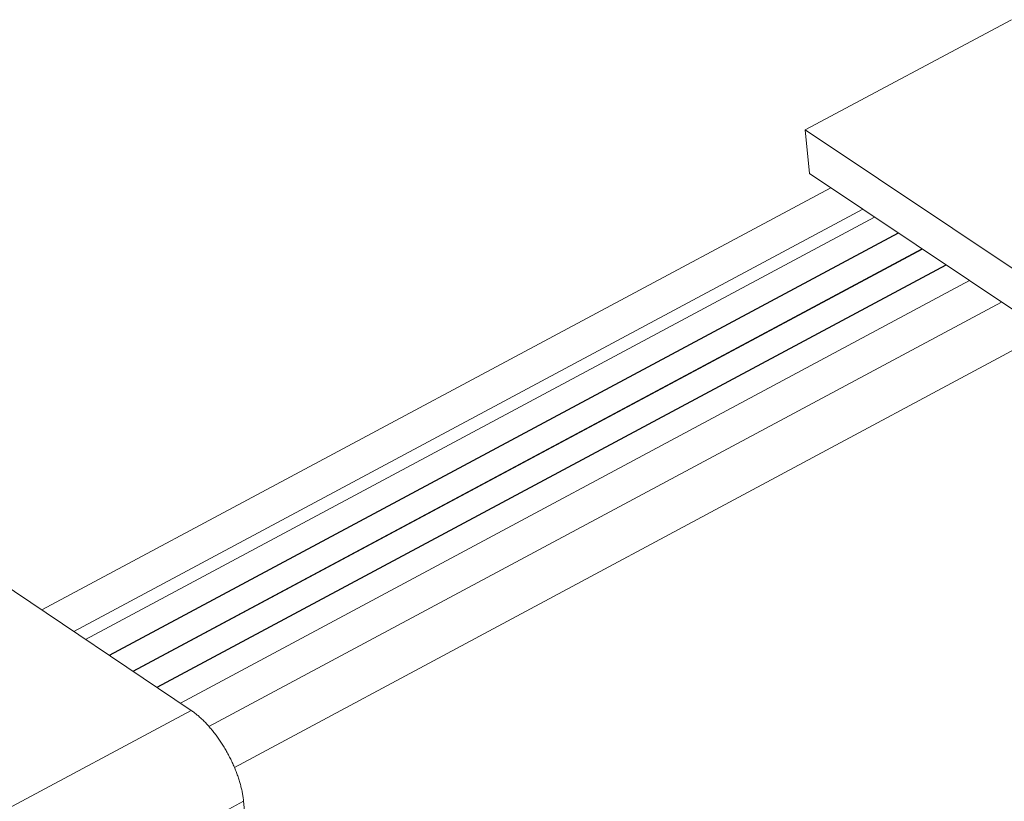
# Model space of a CAD drawing. Units: inches. Extents: x 2.6 to 91.3, y 3.4 to 11.9.
# Drawn here: x 4.9 to 5.1, y 9.2 to 9.3 of the extents above; entities that cross this region are included whole.
import ezdxf

# ---------------------------------------------------------------- set-up
doc = ezdxf.new("R2010")
doc.units = ezdxf.units.IN
doc.header["$MEASUREMENT"] = 0
doc.layers.get('0').update_dxf_attribs({"linetype": 'CONTINUOUS'})
doc.layers.add('DETAIL', color=1, linetype='CONTINUOUS')

# ---------------------------------------------------------------- blocks, each defined once
blk = doc.blocks.new('A$Ca5d770df')
at = {"color": 0, "linetype": 'Continuous', "lineweight": 0, "extrusion": (-1.38778e-16, 0.816497, 0.57735)}
for p, q in [((-35.863, -5.297), (-36.1651, -5.4585)), ((-36.1651, -5.4585), (-36.1589, -5.5225)), ((-35.8025, -5.701), (-36.1651, -5.4585)), ((-36.1589, -5.5225), (-35.8464, -5.7315)), ((-36.1277, -5.5434), (-37.2831, -6.1615)), ((-36.0808, -5.5747), (-37.2363, -6.193)), ((-36.0634, -5.5864), (-37.2189, -6.2048)), ((-36.029, -5.6093), (-37.1846, -6.2279)), ((-36.0284, -5.6097), (-37.184, -6.2283)), ((-35.9941, -5.6327), (-37.1497, -6.2514)), ((-35.9935, -5.6331), (-37.1491, -6.2518)), ((-35.9592, -5.656), (-37.1148, -6.2748)), ((-35.9586, -5.6564), (-37.1142, -6.2752)), ((-35.9246, -5.6792), (-37.0802, -6.2982)), ((-35.8777, -5.7106), (-37.0383, -6.3324)), ((-35.8425, -5.7715), (-37.001, -6.3924)), ((-37.0645, -6.3088), (-37.348, -6.1178)), ((-39.4383, -7.5803), (-37.0645, -6.3088)), ((-39.3608, -7.7144), (-36.9876, -6.442)), ((-36.9138, -7.1773), (-36.9876, -6.442))]:
    blk.add_line(p, q, dxfattribs=at)
at = {"color": 0, "linetype": 'Continuous', "lineweight": 0}
blk.add_lwpolyline([(-36.9876, -6.442), (-36.9877, -6.4405), (-36.9879, -6.4391), (-36.9881, -6.4376), (-36.9883, -6.4361), (-36.9885, -6.4346), (-36.9888, -6.4331), (-36.989, -6.4316), (-36.9893, -6.4301), (-36.9896, -6.4285), (-36.9899, -6.427), (-36.9903, -6.4254), (-36.9906, -6.4239), (-36.991, -6.4223), (-36.9914, -6.4207), (-36.9918, -6.4191), (-36.9922, -6.4176), (-36.9927, -6.416), (-36.9931, -6.4144), (-36.9936, -6.4128), (-36.9941, -6.4111), (-36.9946, -6.4095), (-36.9951, -6.4079), (-36.9957, -6.4063), (-36.9962, -6.4047), (-36.9968, -6.403), (-36.9974, -6.4014), (-36.998, -6.3998), (-36.9986, -6.3982), (-36.9993, -6.3965), (-36.9999, -6.3949), (-37.0006, -6.3933), (-37.0013, -6.3916), (-37.002, -6.39), (-37.0027, -6.3884), (-37.0034, -6.3868), (-37.0042, -6.3851), (-37.005, -6.3835), (-37.0057, -6.3819), (-37.0065, -6.3803), (-37.0073, -6.3787), (-37.0081, -6.3771), (-37.009, -6.3755), (-37.0098, -6.3739), (-37.0106, -6.3723), (-37.0115, -6.3707), (-37.0124, -6.3691), (-37.0133, -6.3676), (-37.0142, -6.366), (-37.0151, -6.3645), (-37.016, -6.3629), (-37.0169, -6.3614), (-37.0179, -6.3599), (-37.0188, -6.3584), (-37.0198, -6.3569), (-37.0208, -6.3554), (-37.0218, -6.3539), (-37.0227, -6.3524), (-37.0237, -6.351), (-37.0248, -6.3495), (-37.0258, -6.3481), (-37.0268, -6.3467), (-37.0278, -6.3453), (-37.0289, -6.3439), (-37.0299, -6.3425), (-37.031, -6.3411), (-37.032, -6.3398), (-37.0331, -6.3385), (-37.0342, -6.3371), (-37.0353, -6.3358), (-37.0364, -6.3346), (-37.0375, -6.3333), (-37.0386, -6.332), (-37.0397, -6.3308), (-37.0408, -6.3296), (-37.0419, -6.3284), (-37.043, -6.3272), (-37.0441, -6.3261), (-37.0452, -6.3249), (-37.0464, -6.3238), (-37.0475, -6.3227), (-37.0486, -6.3216), (-37.0497, -6.3206), (-37.0509, -6.3195), (-37.052, -6.3185), (-37.0531, -6.3175), (-37.0543, -6.3165), (-37.0554, -6.3156), (-37.0565, -6.3146), (-37.0577, -6.3137), (-37.0588, -6.3128), (-37.06, -6.312), (-37.0611, -6.3111), (-37.0622, -6.3103), (-37.0633, -6.3095), (-37.0645, -6.3088)], dxfattribs=at)
blk = doc.blocks.new('WEB01152')
at = {"layer": 'DETAIL'}
blk.add_blockref('A$Ca5d770df', (333.9192, -73.8249), dxfattribs=at)

msp = doc.modelspace()

# ---------------------------------------------------------------- block references
at = {"xscale": 0.08199999999999999, "yscale": 0.08199999999999999, "zscale": 0.08199999999999999}
msp.add_blockref('WEB01152', (-19.37284, 15.8139), dxfattribs=at)

doc.saveas('drawing.dxf')
